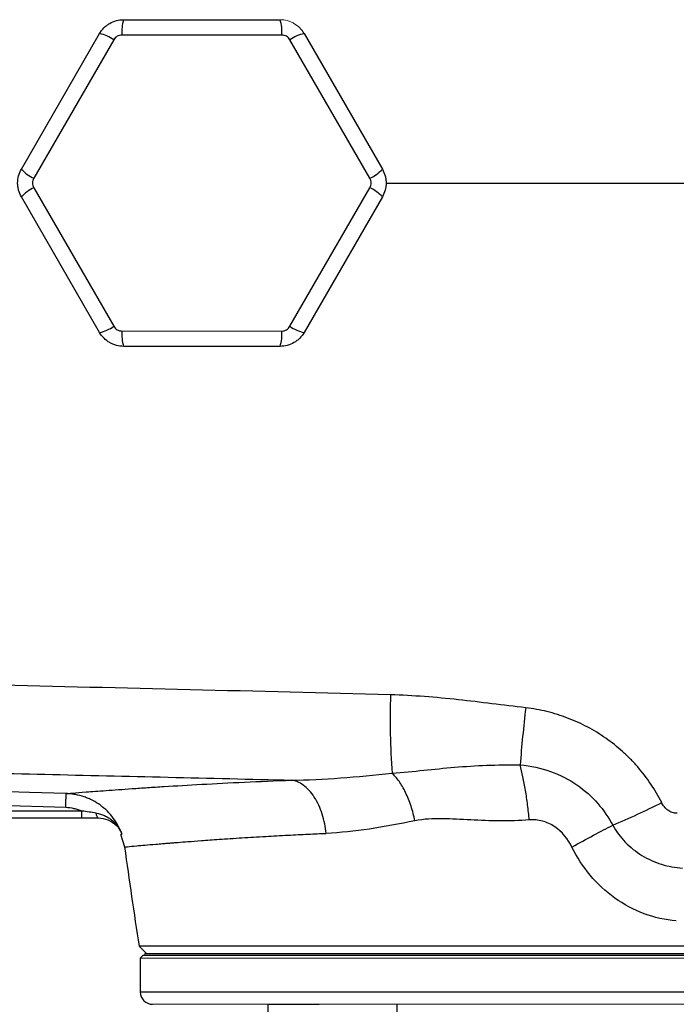
# Model space of a CAD drawing. Units: inches. Extents: x -52.1 to 44.5, y -21.2 to 31.6.
# Drawn here: x 12.1 to 16.3, y 17.2 to 23.5 of the extents above; entities that cross this region are included whole.
import ezdxf

# ---------------------------------------------------------------- set-up
doc = ezdxf.new("R2010")
doc.units = ezdxf.units.IN
doc.header["$MEASUREMENT"] = 0

msp = doc.modelspace()

# ---------------------------------------------------------------- linework, layer by layer
at = {"color": 7, "linetype": 'Continuous', "lineweight": 25}
for p, q in [((12.7523, 23.5392), (13.7524, 23.5392)), ((12.0988, 22.5845), (12.5988, 23.4506)), ((12.6892, 23.411), (12.1783, 22.5261)), ((13.7632, 23.4412), (12.7414, 23.4412)), ((14.3264, 22.5261), (13.8155, 23.411)), ((13.9058, 23.4506), (14.4059, 22.5845)), ((12.1783, 22.4658), (12.6892, 21.5809)), ((13.8155, 21.5809), (14.3264, 22.4658)), ((12.5988, 21.5412), (12.0988, 22.4073)), ((14.4059, 22.4073), (13.9058, 21.5412)), ((13.7524, 21.4526), (12.7523, 21.4526)), ((8.6407, 18.6274), (12.3823, 18.5084)), ((12.4856, 18.4846), (8.6656, 18.4846)), ((8.6656, 18.4408), (12.4856, 18.4408)), ((12.4856, 18.4408), (12.4856, 18.4846)), ((12.5902, 18.4408), (12.5901, 18.4408)), ((12.7331, 18.336), (12.7586, 18.2549)), ((12.8513, 17.6214), (12.898, 17.5747)), ((19.1652, 17.6214), (12.8513, 17.6214)), ((12.8783, 17.5648), (12.8586, 17.5451)), ((12.8783, 17.5648), (18.7798, 17.5648)), ((12.8872, 17.5747), (19.1292, 17.5747)), ((12.8872, 17.5648), (19.1292, 17.5648)), ((12.8586, 17.5451), (12.8586, 17.3286)), ((13.674, 17.2499), (13.674, 17.1711)), ((13.6827, 17.2499), (14.0027, 17.2499)), ((14.5007, 17.1711), (14.5007, 17.2499))]:
    msp.add_line(p, q, dxfattribs=at)
at = {"color": 144, "linetype": 'Continuous', "lineweight": 18}
for p, q in [((12.7414, 21.5507), (13.7632, 21.5507)), ((12.8872, 17.5747), (12.8872, 17.5648)), ((18.7819, 17.5451), (12.8586, 17.5451)), ((13.6827, 17.2499), (12.9374, 17.2499)), ((18.0138, 17.2499), (14.0027, 17.2499))]:
    msp.add_line(p, q, dxfattribs=at)
at = {"color": 8, "linetype": 'Continuous', "lineweight": 25}
msp.add_line((12.8586, 17.3286), (19.1578, 17.3286), dxfattribs=at)
at = {"color": 7, "linetype": 'Continuous', "lineweight": 25, "flags": 128}
for points in [[(12.386, 18.5958), (12.1499, 18.6034), (11.2056, 18.6334), (8.6445, 18.7149)], [(12.5903, 18.4408), (12.5883, 18.4413), (12.5863, 18.4429), (12.5844, 18.4454), (12.5826, 18.4489), (12.5809, 18.4533), (12.5794, 18.4585), (12.5781, 18.4644), (12.577, 18.4709)]]:
    msp.add_lwpolyline(points, dxfattribs=at)
at = {"color": 7, "linetype": 'Continuous', "lineweight": 25}
for centre, radius, start, end in [((12.9963, 23.4626), 0.2557, 162.5746, 184.8199), ((13.5084, 23.4626), 0.2557, 355.1801, 17.4254), ((12.5432, 23.201), 0.2557, 55.1801, 77.4254), ((13.9615, 23.201), 0.2557, 102.5746, 124.8199), ((12.2871, 22.7575), 0.2557, 222.5746, 244.8199), ((14.2176, 22.7575), 0.2557, 295.1801, 317.4254), ((12.2871, 22.2343), 0.2557, 115.1801, 137.4254), ((14.2176, 22.2343), 0.2557, 42.5746, 64.8199), ((12.5432, 21.7908), 0.2557, 282.5746, 304.8199), ((13.9615, 21.7908), 0.2557, 235.1801, 257.4254), ((12.9963, 21.5292), 0.2557, 175.1801, 197.4254), ((13.5084, 21.5292), 0.2557, 342.5746, 4.8199), ((19.4225, 19.0663), 4.9666, 178.14883, 183.93619), ((27.0476, 17.8136), 11.801, 173.52673, 175.30906), ((13.9133, 23.0565), 5.0599, 292.84959, 296.75656), ((43.9678, 22.4959), 31.4961, 187.7385, 188.90325), ((12.9374, 17.3286), 0.0787, 180, 270)]:
    msp.add_arc(centre, radius, start, end, dxfattribs=at)
for points, knots in [([(12.5988, 23.4506), (12.6066, 23.4642), (12.616, 23.4764), (12.6324, 23.4927), (12.6383, 23.4979), (12.6506, 23.5073), (12.657, 23.5116), (12.6769, 23.5232), (12.6915, 23.5292), (12.7213, 23.5372), (12.7367, 23.5392), (12.7523, 23.5392)], [0, 0, 0, 0, 0.25, 0.25, 0.375, 0.375, 0.5, 0.5, 0.75, 0.75, 1, 1, 1, 1]), ([(12.7414, 23.4412), (12.7361, 23.4412), (12.7309, 23.4405), (12.7207, 23.4377), (12.7158, 23.4357), (12.7067, 23.4304), (12.7024, 23.4272), (12.695, 23.4197), (12.6918, 23.4156), (12.6892, 23.411)], [0, 0, 0, 0, 0.25, 0.25, 0.5, 0.5, 0.75, 0.75, 1, 1, 1, 1]), ([(13.8155, 23.411), (13.8128, 23.4156), (13.8096, 23.4198), (13.8022, 23.4272), (13.7979, 23.4305), (13.7888, 23.4357), (13.7839, 23.4378), (13.7737, 23.4405), (13.7685, 23.4412), (13.7632, 23.4412)], [0, 0, 0, 0, 0.25, 0.25, 0.5, 0.5, 0.75, 0.75, 1, 1, 1, 1]), ([(12.0988, 22.4073), (12.091, 22.4208), (12.0851, 22.4351), (12.0791, 22.4575), (12.0775, 22.4651), (12.0755, 22.4805), (12.075, 22.4882), (12.075, 22.5112), (12.0771, 22.5269), (12.085, 22.5566), (12.091, 22.571), (12.0988, 22.5845)], [0, 0, 0, 0, 0.25, 0.25, 0.375, 0.375, 0.5, 0.5, 0.75, 0.75, 1, 1, 1, 1]), ([(14.4059, 22.5845), (14.4137, 22.571), (14.4196, 22.5568), (14.4256, 22.5344), (14.4271, 22.5267), (14.4291, 22.5114), (14.4296, 22.5037), (14.4296, 22.4806), (14.4276, 22.465), (14.4196, 22.4352), (14.4137, 22.4208), (14.4059, 22.4073)], [0, 0, 0, 0, 0.25, 0.25, 0.375, 0.375, 0.5, 0.5, 0.75, 0.75, 1, 1, 1, 1]), ([(12.1783, 22.5261), (12.1756, 22.5215), (12.1736, 22.5166), (12.1709, 22.5065), (12.1702, 22.5011), (12.1702, 22.4907), (12.1709, 22.4853), (12.1736, 22.4752), (12.1756, 22.4703), (12.1783, 22.4658)], [0, 0, 0, 0, 0.25, 0.25, 0.5, 0.5, 0.75, 0.75, 1, 1, 1, 1]), ([(14.3264, 22.4658), (14.329, 22.4703), (14.331, 22.4752), (14.3338, 22.4854), (14.3345, 22.4907), (14.3345, 22.5012), (14.3338, 22.5065), (14.331, 22.5167), (14.329, 22.5215), (14.3264, 22.5261)], [0, 0, 0, 0, 0.25, 0.25, 0.5, 0.5, 0.75, 0.75, 1, 1, 1, 1]), ([(12.6892, 21.5809), (12.6918, 21.5763), (12.695, 21.5721), (12.7025, 21.5647), (12.7067, 21.5614), (12.7158, 21.5561), (12.7208, 21.5541), (12.7309, 21.5514), (12.7361, 21.5507), (12.7414, 21.5507)], [0, 0, 0, 0, 0.25, 0.25, 0.5, 0.5, 0.75, 0.75, 1, 1, 1, 1]), ([(13.7632, 21.5507), (13.7685, 21.5507), (13.7738, 21.5514), (13.7839, 21.5541), (13.7889, 21.5562), (13.798, 21.5614), (13.8022, 21.5647), (13.8096, 21.5721), (13.8128, 21.5763), (13.8155, 21.5809)], [0, 0, 0, 0, 0.25, 0.25, 0.5, 0.5, 0.75, 0.75, 1, 1, 1, 1]), ([(12.7523, 21.4526), (12.7367, 21.4526), (12.7214, 21.4546), (12.699, 21.4606), (12.6916, 21.4631), (12.6773, 21.4691), (12.6704, 21.4725), (12.6504, 21.484), (12.6379, 21.4936), (12.6161, 21.5154), (12.6066, 21.5277), (12.5988, 21.5412)], [0, 0, 0, 0, 0.25, 0.25, 0.375, 0.375, 0.5, 0.5, 0.75, 0.75, 1, 1, 1, 1]), ([(13.9058, 21.5412), (13.898, 21.5277), (13.8886, 21.5155), (13.8723, 21.4991), (13.8664, 21.4939), (13.8541, 21.4845), (13.8477, 21.4802), (13.8277, 21.4687), (13.8131, 21.4626), (13.7834, 21.4547), (13.768, 21.4526), (13.7524, 21.4526)], [0, 0, 0, 0, 0.25, 0.25, 0.375, 0.375, 0.5, 0.5, 0.75, 0.75, 1, 1, 1, 1]), ([(14.4584, 19.2267), (14.031, 19.2379), (13.6039, 19.2487), (12.7505, 19.2696), (12.3241, 19.2796), (11.4726, 19.2991), (11.0474, 19.3085), (10.1981, 19.3268), (9.7739, 19.3358), (8.5036, 19.362), (7.66, 19.3788), (6.3992, 19.4041), (5.9799, 19.4126), (5.1432, 19.4298), (4.7259, 19.4386), (4.3097, 19.4476)], [0, 0, 0, 0, 0.125, 0.125, 0.25, 0.25, 0.375, 0.375, 0.5, 0.5, 0.75, 0.75, 0.875, 0.875, 1, 1, 1, 1]), ([(15.3219, 19.144), (15.1781, 19.1608), (15.0347, 19.1797), (14.747, 19.2108), (14.603, 19.2229), (14.4584, 19.2267)], [0, 0, 0, 0, 0.5, 0.5, 1, 1, 1, 1]), ([(16.1913, 18.5383), (16.1496, 18.6206), (16.0985, 18.6964), (16.0229, 18.7833), (16.0072, 18.8003), (15.9749, 18.8331), (15.9584, 18.8489), (15.9072, 18.8948), (15.8714, 18.9232), (15.796, 18.9758), (15.7564, 19), (15.675, 19.043), (15.6331, 19.062), (15.5471, 19.0947), (15.5028, 19.1085), (15.4132, 19.1304), (15.3678, 19.1386), (15.3219, 19.144)], [0, 0, 0, 0, 0.25, 0.25, 0.3125, 0.3125, 0.375, 0.375, 0.5, 0.5, 0.625, 0.625, 0.75, 0.75, 0.875, 0.875, 1, 1, 1, 1]), ([(7.551, 18.8159), (8.0695, 18.8058), (8.5892, 18.7957), (9.6312, 18.775), (10.1535, 18.7644), (11.1996, 18.7424), (11.7236, 18.731), (12.7732, 18.7071), (13.2989, 18.6947), (13.8251, 18.6817)], [0, 0, 0, 0, 0.25, 0.25, 0.5, 0.5, 0.75, 0.75, 1, 1, 1, 1]), ([(14.4675, 18.7253), (14.5394, 18.7317), (14.6054, 18.7384), (14.7363, 18.7518), (14.8012, 18.7585), (15.0004, 18.7753), (15.14, 18.7814), (15.2862, 18.7787)], [0, 0, 0, 0, 0.25, 0.25, 0.5, 0.5, 1, 1, 1, 1]), ([(15.2862, 18.7787), (15.3548, 18.7739), (15.42, 18.7596), (15.5417, 18.7161), (15.5989, 18.6863), (15.7499, 18.582), (15.827, 18.4907), (15.8781, 18.3936)], [0, 0, 0, 0, 0.25, 0.25, 0.5, 0.5, 1, 1, 1, 1]), ([(15.3452, 18.4277), (15.3421, 18.4598), (15.3385, 18.492), (15.3303, 18.5553), (15.3257, 18.5865), (15.3156, 18.6464), (15.3102, 18.6753), (15.2986, 18.7296), (15.2925, 18.7552), (15.2862, 18.7787)], [0, 0, 0, 0, 0.25, 0.25, 0.5, 0.5, 0.75, 0.75, 1, 1, 1, 1]), ([(12.386, 18.5958), (12.393, 18.5964), (12.4071, 18.5976), (12.4495, 18.601), (12.4778, 18.6033), (12.5312, 18.6074), (12.5507, 18.6089), (12.5933, 18.6122), (12.6162, 18.6139), (12.6899, 18.6194), (12.7453, 18.6234), (12.838, 18.6298), (12.8704, 18.632), (12.9384, 18.6365), (12.974, 18.6387), (13.0858, 18.6457), (13.1668, 18.6505), (13.4241, 18.6647), (13.615, 18.6739), (13.8251, 18.6817)], [0, 0, 0, 0, 0.125, 0.125, 0.25, 0.25, 0.3125, 0.3125, 0.375, 0.375, 0.5, 0.5, 0.5625, 0.5625, 0.625, 0.625, 0.75, 0.75, 1, 1, 1, 1]), ([(14.0473, 18.3417), (14.043, 18.3823), (14.0347, 18.4243), (14.0153, 18.4842), (14.0078, 18.5036), (13.9906, 18.5404), (13.981, 18.5577), (13.9603, 18.5895), (13.9491, 18.6039), (13.9256, 18.6293), (13.9133, 18.6402), (13.8757, 18.6674), (13.8498, 18.6779), (13.8251, 18.6817)], [0, 0, 0, 0, 0.25, 0.25, 0.375, 0.375, 0.5, 0.5, 0.625, 0.625, 0.75, 0.75, 1, 1, 1, 1]), ([(14.614, 18.4221), (14.6075, 18.4533), (14.5992, 18.4851), (14.5791, 18.5464), (14.5673, 18.576), (14.5412, 18.63), (14.527, 18.6543), (14.4976, 18.6955), (14.4824, 18.7124), (14.4675, 18.7253)], [0, 0, 0, 0, 0.25, 0.25, 0.5, 0.5, 0.75, 0.75, 1, 1, 1, 1]), ([(12.3823, 18.5084), (12.3827, 18.5207), (12.3831, 18.5326), (12.3839, 18.5539), (12.3843, 18.5634), (12.385, 18.5791), (12.3853, 18.5852), (12.3857, 18.5936), (12.3859, 18.5958), (12.386, 18.5958)], [0, 0, 0, 0, 0.25, 0.25, 0.5, 0.5, 0.75, 0.75, 1, 1, 1, 1]), ([(12.7411, 18.3374), (12.7345, 18.3557), (12.7267, 18.3734), (12.7084, 18.4076), (12.6978, 18.4241), (12.6747, 18.455), (12.6621, 18.4696), (12.6346, 18.4968), (12.6197, 18.5096), (12.5882, 18.5325), (12.5718, 18.5427), (12.546, 18.5562), (12.5372, 18.5604), (12.5193, 18.5681), (12.5101, 18.5716), (12.4823, 18.5812), (12.4634, 18.5861), (12.4347, 18.5914), (12.4251, 18.5928), (12.4057, 18.5948), (12.3958, 18.5955), (12.386, 18.5958)], [0, 0, 0, 0, 0.125, 0.125, 0.25, 0.25, 0.375, 0.375, 0.5, 0.5, 0.625, 0.625, 0.6875, 0.6875, 0.75, 0.75, 0.875, 0.875, 0.9375, 0.9375, 1, 1, 1, 1]), ([(12.3823, 18.5084), (12.4002, 18.5078), (12.4178, 18.5055), (12.4437, 18.4995), (12.4522, 18.4971), (12.4691, 18.4915), (12.4775, 18.4882), (12.4856, 18.4846)], [0, 0, 0, 0, 0.5, 0.5, 0.75, 0.75, 1, 1, 1, 1]), ([(16.2893, 18.4712), (16.284, 18.4707), (16.2787, 18.4709), (16.2683, 18.4722), (16.2632, 18.4734), (16.2481, 18.4784), (16.2389, 18.4835), (16.222, 18.4962), (16.2146, 18.5037), (16.2015, 18.5201), (16.196, 18.529), (16.1913, 18.5383)], [0, 0, 0, 0, 0.125, 0.125, 0.25, 0.25, 0.5, 0.5, 0.75, 0.75, 1, 1, 1, 1]), ([(12.577, 18.4709), (12.5619, 18.4732), (12.5467, 18.4756), (12.5162, 18.4803), (12.5009, 18.4826), (12.4856, 18.4846)], [0, 0, 0, 0, 0.5, 0.5, 1, 1, 1, 1]), ([(12.577, 18.4709), (12.5959, 18.4681), (12.6138, 18.4627), (12.6392, 18.4512), (12.6475, 18.4468), (12.6632, 18.4369), (12.6707, 18.4315), (12.6848, 18.4198), (12.6916, 18.4135), (12.7041, 18.4), (12.7099, 18.393), (12.7205, 18.3782), (12.7253, 18.3705), (12.7318, 18.3584), (12.7339, 18.3543), (12.7377, 18.3459), (12.7395, 18.3416), (12.7411, 18.3374)], [0, 0, 0, 0, 0.25, 0.25, 0.375, 0.375, 0.5, 0.5, 0.625, 0.625, 0.75, 0.75, 0.875, 0.875, 0.9375, 0.9375, 1, 1, 1, 1]), ([(12.5903, 18.4408), (12.6118, 18.4386), (12.6483, 18.4348), (12.6756, 18.4149), (12.6868, 18.4067)], [0, 0, 0, 0, 0.587525, 1, 1, 1, 1]), ([(15.3452, 18.4277), (15.218, 18.4172), (15.0927, 18.4209), (14.9094, 18.4306), (14.849, 18.4345), (14.7299, 18.436), (14.6712, 18.4338), (14.614, 18.4221)], [0, 0, 0, 0, 0.5, 0.5, 0.75, 0.75, 1, 1, 1, 1]), ([(15.6175, 18.2546), (15.5926, 18.3055), (15.5549, 18.3521), (15.4835, 18.3999), (15.4569, 18.4124), (15.4022, 18.4273), (15.3738, 18.4301), (15.3452, 18.4277)], [0, 0, 0, 0, 0.5, 0.5, 0.75, 0.75, 1, 1, 1, 1]), ([(15.6175, 18.2546), (15.6642, 18.2806), (15.7108, 18.306), (15.7992, 18.3531), (15.8409, 18.3748), (15.8781, 18.3936)], [0, 0, 0, 0, 0.5, 0.5, 1, 1, 1, 1]), ([(15.8781, 18.3936), (15.9003, 18.354), (15.9272, 18.318), (15.9902, 18.253), (16.0264, 18.2242), (16.1039, 18.177), (16.1463, 18.1579), (16.2337, 18.1309), (16.2786, 18.1227), (16.3247, 18.1199)], [0, 0, 0, 0, 0.25, 0.25, 0.5, 0.5, 0.75, 0.75, 1, 1, 1, 1]), ([(16.2846, 17.7825), (16.2137, 17.7885), (16.1452, 17.8041), (16.0128, 17.8534), (15.949, 17.8875), (15.8336, 17.97), (15.7803, 18.0195), (15.6883, 18.1294), (15.6493, 18.1895), (15.6175, 18.2546)], [0, 0, 0, 0, 0.25, 0.25, 0.5, 0.5, 0.75, 0.75, 1, 1, 1, 1])]:
    msp.add_open_spline(points, degree=3, knots=knots, dxfattribs=at)
at = {"color": 144, "linetype": 'Continuous', "lineweight": 18}
msp.add_open_spline([(13.7524, 23.5392), (13.768, 23.5392), (13.7832, 23.5372), (13.8056, 23.5312), (13.8131, 23.5287), (13.8274, 23.5228), (13.8343, 23.5194), (13.8542, 23.5078), (13.8668, 23.4982), (13.8885, 23.4765), (13.898, 23.4642), (13.9058, 23.4506)], degree=3, knots=[0, 0, 0, 0, 0.25, 0.25, 0.375, 0.375, 0.5, 0.5, 0.75, 0.75, 1, 1, 1, 1], dxfattribs=at)
at = {"color": 8, "linetype": 'Continuous', "lineweight": 25}
for points, knots in [([(14.4272, 22.4959), (14.9556, 22.4959), (16.0528, 22.4959), (17.7222, 22.4959), (18.8624, 22.4959), (19.4327, 22.4959)], [0, 0, 0, 0, 0.31702, 0.658387, 1, 1, 1, 1]), ([(12.6868, 18.4067), (12.6899, 18.4049), (12.71, 18.393), (12.7269, 18.3674), (12.7384, 18.3443), (12.741, 18.3376), (12.7411, 18.3374)], [0, 0, 0, 0, 0.11786, 0.757698, 0.99178, 1, 1, 1, 1]), ([(12.7587, 18.2549), (12.7587, 18.2549), (12.7525, 18.2543), (12.7744, 18.2566), (12.8211, 18.2609), (12.8881, 18.2669), (12.9393, 18.2712), (12.9791, 18.2745), (13.0009, 18.2763), (13.0239, 18.2782), (13.0481, 18.2801), (13.0734, 18.2822), (13.1108, 18.2851), (13.1676, 18.2896), (13.2536, 18.2962), (13.3673, 18.3042), (13.5042, 18.3133), (13.6526, 18.3222), (13.7957, 18.3299), (13.9254, 18.3364), (14.0091, 18.3401), (14.0473, 18.3417)], [0, 0, 0, 0, 0.00045, 0.116038, 0.238065, 0.309253, 0.382479, 0.401998, 0.421657, 0.441457, 0.461397, 0.481478, 0.5017, 0.546891, 0.603615, 0.671879, 0.751694, 0.82761, 0.894307, 0.951773, 1, 1, 1, 1])]:
    msp.add_open_spline(points, degree=3, knots=knots, dxfattribs=at)
at = {"color": 7, "linetype": 'Continuous', "lineweight": 25}
for points in [[(13.8251, 18.6817), (14.0282, 18.6843), (14.2446, 18.7025), (14.4675, 18.7253)], [(12.4856, 18.4408), (12.5209, 18.4408), (12.556, 18.4408), (12.5903, 18.4408)], [(14.614, 18.4221), (14.4162, 18.3819), (14.2253, 18.3492), (14.0473, 18.3417)]]:
    msp.add_open_spline(points, degree=3, dxfattribs=at)
at = {"color": 8, "linetype": 'Continuous', "lineweight": 25}
msp.add_open_spline([(12.7381, 18.3376), (12.7381, 18.3376), (12.7391, 18.3375), (12.7411, 18.3374)], degree=3, dxfattribs=at)

doc.saveas('drawing.dxf')
